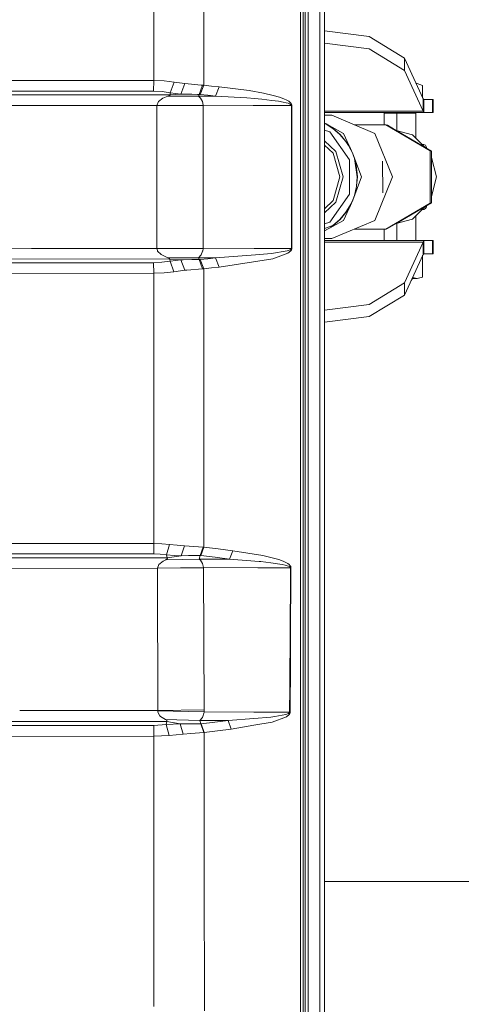
# Model space of a CAD drawing. Units: millimetres. Extents: x 977 to 7976, y -1525 to 1706.
# Drawn here: x 4672 to 4886, y -402 to 76 of the extents above; entities that cross this region are included whole.
import ezdxf

# ---------------------------------------------------------------- set-up
doc = ezdxf.new("R2010")
doc.units = ezdxf.units.MM
doc.layers.add('1', color=7, linetype='Continuous', true_color=0xffffff)

msp = doc.modelspace()

# ---------------------------------------------------------------- linework, layer by layer
at = {"layer": '1', "color": 18, "linetype": 'Continuous', "lineweight": 13}
for p, q in [((4812.084198, 240.586281), (4812.084198, 14.665397)), ((4808.355808, 225.907788), (4808.345795, -0.000326)), ((4809.599876, 225.808993), (4809.599876, -1.819863)), ((4817.715645, 0), (4817.715645, 200.463042)), ((4820.000172, 0), (4820.000172, 200.325474)), ((4810.599804, 14.672721), (4810.599804, 158.030093)), ((4736.953735, 46.867568), (4736.972332, 112.4449)), ((4761.284828, 44.588853), (4761.314869, 112.290412)), ((4841.63475, 68.238348), (4820.000172, 70.974074)), ((4841.63475, 68.238348), (4820.000172, 70.974074)), ((4858.804226, 57.717908), (4841.63475, 68.238348)), ((4841.63475, 68.238348), (4858.804226, 57.717908)), ((4841.63475, 62.272325), (4820.000172, 65.008052)), ((4841.63475, 62.272325), (4820.000172, 65.008052)), ((4858.804226, 51.751886), (4841.63475, 62.272325)), ((4858.804226, 51.751886), (4841.63475, 62.272325)), ((4858.804226, 57.717908), (4858.804226, 51.751886)), ((4867.857456, 37.998978), (4858.804226, 57.717908)), ((4858.804226, 51.751886), (4858.804226, 57.717908)), ((4867.857456, 37.998978), (4858.804226, 57.717908)), ((4867.857456, 32.032955), (4858.804226, 51.751886)), ((4867.857456, 32.032955), (4858.804226, 51.751886)), ((3914.638042, 47.012381), (4736.953735, 46.867568)), ((4736.953735, 46.867568), (4736.94849, 41.691948)), ((4736.953735, 46.867568), (4742.017746, 46.662893)), ((4742.017746, 46.662893), (4746.898651, 46.06618)), ((4744.956017, 40.893078), (4746.898651, 46.06618)), ((4746.898651, 46.06618), (4752.027035, 45.375437)), ((4750.120163, 40.279303), (4752.027035, 45.375437)), ((4752.027035, 45.375437), (4759.965897, 44.668313)), ((4759.097576, 40.131919), (4760.761738, 44.624161)), ((4759.518623, 40.097229), (4761.284828, 44.588853)), ((4759.965897, 44.668313), (4760.761738, 44.624161)), ((4760.761738, 44.624161), (4761.284828, 44.588853)), ((4761.284828, 44.588853), (4765.027523, 44.201378)), ((4768.770218, 43.814048), (4765.027523, 44.201378)), ((4767.003536, 39.321642), (4768.770218, 43.814048)), ((4768.770218, 43.814048), (4783.415794, 41.957956)), ((4864.471023, 45.375001), (4864.949226, 45.375001)), ((4864.530505, 45.245442), (4864.949226, 45.375001)), ((4867.691517, 44.526495), (4864.949226, 45.375001)), ((4867.691517, 38.360412), (4867.691517, 44.526495)), ((4728.271961, 39.906699), (4059.036732, 39.638855)), ((4059.04007, 41.81147), (4736.94849, 41.691948)), ((4728.271961, 39.906699), (4744.945049, 39.908554)), ((4736.94849, 41.691948), (4741.025925, 41.488018)), ((4744.956017, 40.893078), (4741.025925, 41.488018)), ((4741.452217, 38.244728), (4743.836403, 39.254311)), ((4743.836403, 39.254311), (4744.650364, 39.597783)), ((4758.733749, 39.335318), (4743.836403, 39.254311)), ((4744.650364, 39.597783), (4744.945049, 39.908554)), ((4744.945049, 39.908554), (4744.949818, 40.360864)), ((4744.945049, 39.908554), (4750.120163, 40.279303)), ((4744.949818, 40.360864), (4744.956017, 40.893078)), ((4744.956017, 40.893078), (4747.747898, 40.561259)), ((4747.747898, 40.561259), (4750.120163, 40.279303)), ((4750.120163, 40.279303), (4755.472183, 40.173676)), ((4755.472183, 40.173676), (4758.268833, 40.118482)), ((4758.268833, 40.118482), (4759.097576, 40.131919)), ((4758.733749, 39.335318), (4759.097576, 40.131919)), ((4758.733749, 39.335318), (4767.003536, 39.321642)), ((4759.714603, 38.32354), (4758.733749, 39.335318)), ((4759.097576, 40.131919), (4759.518623, 40.097229)), ((4763.261318, 39.709359), (4759.518623, 40.097229)), ((4760.606289, 36.684081), (4759.714603, 38.32354)), ((4767.003536, 39.321642), (4763.261318, 39.709359)), ((4782.271385, 38.379762), (4767.003536, 39.321642)), ((4782.271385, 38.379762), (4786.032677, 38.056839)), ((4790.370464, 40.726185), (4783.415794, 41.957956)), ((4790.370464, 40.726185), (4795.02964, 39.665092)), ((4795.02964, 39.665092), (4798.151493, 38.764421)), ((4798.151493, 38.764421), (4800.241947, 38.005017)), ((4728.272915, 34.737289), (4027.476788, 34.457006)), ((4728.272915, 34.737289), (4738.547325, 34.73847)), ((4738.538265, 0), (4738.547325, 34.73847)), ((4738.546848, 34.76407), (4739.289284, 36.607258)), ((4760.937691, 34.840167), (4738.546848, 34.76407)), ((4738.547325, 34.73847), (4738.546848, 34.76407)), ((4738.547325, 34.73847), (4760.937691, 34.686256)), ((4739.289284, 36.607258), (4741.452217, 38.244728)), ((4760.937691, 34.840167), (4760.606289, 36.684081)), ((4760.927677, -0.000003), (4760.937691, 34.686256)), ((4760.937691, 34.840167), (4785.309315, 34.796815)), ((4760.937691, 34.686256), (4760.937691, 34.840167)), ((4785.309315, 34.796815), (4803.870201, 34.763783)), ((4789.520741, 37.757389), (4786.032677, 38.056839)), ((4794.377804, 37.222549), (4789.520741, 37.757389)), ((4797.631741, 36.769379), (4794.377804, 37.222549)), ((4799.810886, 36.387816), (4797.631741, 36.769379)), ((4801.269054, 36.066752), (4799.810886, 36.387816)), ((4800.241947, 38.005017), (4801.641464, 37.365325)), ((4802.244186, 35.795424), (4801.269054, 36.066752)), ((4801.641464, 37.365325), (4802.577019, 36.824245)), ((4802.893639, 35.563905), (4802.244186, 35.795424)), ((4802.577019, 36.824245), (4803.199768, 36.362208)), ((4803.503036, 35.254467), (4802.893639, 35.563905)), ((4803.199768, 36.362208), (4803.784847, 35.744201)), ((4803.711414, 35.086293), (4803.503036, 35.254467)), ((4803.851128, 34.875885), (4803.711414, 35.086293)), ((4803.784847, 35.744201), (4803.985119, 35.408095)), ((4803.870201, 34.763783), (4803.851128, 34.875885)), ((4803.870201, 34.763783), (4804.137707, 34.76309)), ((4803.88546, -0.021443), (4803.870201, 34.763783)), ((4803.985119, 35.408095), (4804.11911, 34.987349)), ((4804.137707, 34.76309), (4804.11911, 34.987349)), ((4804.152966, 0), (4804.137707, 34.76309)), ((4867.857456, 32.032955), (4867.857456, 37.998978)), ((4868.221283, 37.615001), (4867.857456, 37.998978)), ((4867.857456, 37.998978), (4867.857456, 32.032955)), ((4868.221283, 37.615001), (4867.857456, 37.998978)), ((4872.504711, 37.615001), (4868.221283, 37.615001)), ((4868.221283, 31.265002), (4868.221283, 37.615001)), ((4872.504711, 37.615001), (4868.221283, 37.615001)), ((4868.221283, 31.265002), (4868.221283, 37.615001)), ((4872.724056, 37.615001), (4872.504711, 37.615001)), ((4872.504711, 31.265002), (4872.504711, 37.615001)), ((4872.724056, 37.615001), (4872.504711, 37.615001)), ((4872.504711, 31.265002), (4872.504711, 37.615001)), ((4872.724056, 31.265002), (4872.724056, 37.615001)), ((4872.724056, 31.265002), (4872.724056, 37.615001)), ((4867.857456, 32.032955), (4820.000172, 32.032955)), ((4867.857456, 32.032955), (4820.000172, 32.032955)), ((4868.221283, 31.265002), (4820.000172, 31.265002)), ((4868.221283, 31.265002), (4820.000172, 31.265002)), ((4820.000172, 29.9569), (4823.594093, 29.9569)), ((4844.367027, 21.178305), (4823.594093, 29.9569)), ((4849.004269, 30.934799), (4850.161076, 30.934799)), ((4849.004269, 25.384899), (4849.004269, 30.934799)), ((4850.161076, 30.934799), (4855.160713, 30.934799)), ((4850.721836, 30.934799), (4850.721836, 31.265002)), ((4855.160713, 30.934799), (4864.439487, 30.934799)), ((4855.160713, 22.536038), (4855.160713, 30.934799)), ((4856.721878, 30.934799), (4856.721878, 31.265002)), ((4862.72192, 30.934799), (4862.72192, 31.265002)), ((4864.439487, 18.790058), (4864.439487, 30.934799)), ((4868.221283, 31.265002), (4867.857456, 32.032955)), ((4868.221283, 31.265002), (4867.857456, 32.032955)), ((4872.504711, 31.265002), (4868.221283, 31.265002)), ((4872.504711, 31.265002), (4868.221283, 31.265002)), ((4872.724056, 31.265002), (4872.504711, 31.265002)), ((4872.724056, 31.265002), (4872.504711, 31.265002)), ((4820.000172, 26.211711), (4820.792675, 25.829239)), ((4820.000172, 26.129154), (4820.250988, 26.011201)), ((4824.081421, 23.616286), (4820.250988, 26.011201)), ((4820.792675, 25.829239), (4823.210716, 24.350775)), ((4820.792675, 25.829239), (4829.284668, 21.178305)), ((4827.563286, 20.706372), (4823.210716, 24.350775)), ((4834.412894, 25.384899), (4849.807739, 25.384899)), ((4849.807739, 25.384899), (4871.368408, 12.6849)), ((4849.807739, 25.384899), (4850.578308, 25.11315)), ((4854.773908, 22.64178), (4850.578308, 25.11315)), ((4822.507858, 21.972364), (4820.000172, 22.803653)), ((4822.507858, 21.972364), (4832.184792, 8.383363)), ((4824.081421, 23.616286), (4827.497482, 20.639488)), ((4830.415249, 17.154107), (4827.497482, 20.639488)), ((4831.135273, 16.265657), (4827.563286, 20.706372)), ((4833.789349, 11.199281), (4829.284668, 21.178305)), ((4852.971077, -0.0151), (4844.367027, 21.178305)), ((4854.773908, 22.64178), (4862.820148, 20.442152)), ((4871.908188, 12.549025), (4855.135525, 22.428773)), ((4868.710653, 14.432497), (4862.820148, 20.442152)), ((4810.576439, -157.37994), (4810.576439, 14.672836)), ((4812.084198, 14.665397), (4812.084198, 0.001598)), ((4820.000172, 17.476679), (4825.467587, 12.320255)), ((4824.15247, 11.500841), (4820.000172, 15.416957)), ((4830.415249, 17.154107), (4831.664085, 15.247084)), ((4832.584381, 13.798987), (4831.135273, 16.265657)), ((4831.664085, 15.247084), (4832.762718, 13.245963)), ((4868.279457, 15.732899), (4867.436033, 15.732899)), ((4868.279457, 15.732899), (4869.131088, 15.360925)), ((4869.483471, 14.462901), (4868.680851, 14.462901)), ((4869.483471, 14.462901), (4869.131088, 15.360925)), ((4869.483471, 13.977277), (4869.483471, 14.462901)), ((4827.495575, -0.0151), (4824.15247, 11.500841)), ((4825.467587, 12.320255), (4829.04911, -0.0151)), ((4832.584381, 13.798987), (4833.789349, 11.199281)), ((4833.703995, 11.163083), (4832.762718, 13.245963)), ((4833.703995, 11.163083), (4834.481716, 9.011286)), ((4833.789349, 11.199281), (4834.739208, 8.491573)), ((4833.789349, 11.199281), (4837.888718, -0.0151)), ((4871.368408, -12.7151), (4871.368408, 12.6849)), ((4871.908188, 12.549025), (4871.908188, -12.579225)), ((4832.184792, -8.413563), (4832.184792, 8.383363)), ((4834.481716, 9.011286), (4835.883141, -0.0151)), ((4834.739208, 8.491573), (4835.423946, 5.701941)), ((4835.975647, -0.0151), (4835.423946, 5.701941)), ((4848.327637, -7.699595), (4848.144054, 7.669396)), ((4871.908188, 9.460935), (4874.396801, -0.0151)), ((4738.538265, 0), (4738.547325, -34.73847)), ((4804.152966, 0), (4804.152966, -0.021446)), ((4812.084198, 0.001598), (4812.084198, -175.359294)), ((4817.715645, -200.463042), (4817.715645, 0)), ((4820.000172, -200.325474), (4820.000172, 0)), ((4760.937691, -34.68626), (4760.927677, -0.000003)), ((4803.869724, -34.806672), (4803.88546, -0.021443)), ((4804.137707, -34.805983), (4804.152966, -0.021446)), ((4808.345795, -0.000326), (4808.345318, -1.820652)), ((4808.348179, -117.151521), (4808.345318, -1.820652)), ((4809.599876, -117.100418), (4809.599876, -1.819863)), ((4824.15247, -11.531041), (4827.495575, -0.0151)), ((4829.04911, -0.0151), (4825.467587, -12.350455)), ((4833.789349, -11.229481), (4837.888718, -0.0151)), ((4835.530758, -4.584551), (4835.092068, -6.834039)), ((4835.423946, -5.732141), (4835.975647, -0.0151)), ((4835.883141, -0.0151), (4835.530758, -4.584551)), ((4844.367027, -21.208504), (4852.971077, -0.0151)), ((4871.908188, -9.491135), (4874.396801, -0.0151)), ((4822.507858, -22.002565), (4832.184792, -8.413563)), ((4834.481716, -9.041486), (4833.703995, -11.193283)), ((4834.739208, -8.521773), (4833.789349, -11.229481)), ((4835.092068, -6.834039), (4834.481716, -9.041486)), ((4834.739208, -8.521773), (4835.423946, -5.732141)), ((4824.15247, -11.531041), (4820.000172, -15.447158)), ((4825.467587, -12.350455), (4820.000172, -17.50688)), ((4833.789349, -11.229481), (4829.284668, -21.208504)), ((4830.415249, -17.184308), (4832.762718, -13.276163)), ((4832.584381, -13.829187), (4831.135273, -16.295858)), ((4833.789349, -11.229481), (4832.584381, -13.829187)), ((4832.762718, -13.276163), (4833.703995, -11.193283)), ((4849.807739, -25.4151), (4871.368408, -12.7151)), ((4871.908188, -12.579225), (4855.135526, -22.458972)), ((4869.483471, -14.4931), (4869.483471, -14.007477)), ((4827.497482, -20.669689), (4830.415249, -17.184308)), ((4827.563286, -20.736573), (4831.135273, -16.295858)), ((4868.710653, -14.462697), (4862.820148, -20.472351)), ((4864.439487, -30.965), (4864.439487, -18.820257)), ((4867.436032, -15.7631), (4868.279457, -15.7631)), ((4868.279457, -15.7631), (4869.131088, -15.391125)), ((4869.483471, -14.4931), (4868.680852, -14.4931)), ((4869.483471, -14.4931), (4869.131088, -15.391125)), ((4820.000172, -26.154051), (4829.284668, -21.208504)), ((4820.000172, -22.833853), (4822.507858, -22.002565)), ((4820.000172, -24.99941), (4824.081421, -23.646487)), ((4827.563286, -20.736573), (4823.210716, -24.380974)), ((4844.367027, -21.208504), (4823.594093, -29.987101)), ((4827.497482, -20.669689), (4824.081421, -23.646487)), ((4854.773908, -22.671979), (4850.578308, -25.14335)), ((4854.773908, -22.671979), (4862.820148, -20.472351)), ((4855.160713, -30.965), (4855.160713, -22.566237)), ((4823.210716, -24.380974), (4820.000172, -26.13181)), ((4834.412891, -25.4151), (4849.807739, -25.4151)), ((4849.004269, -30.965), (4849.004269, -25.4151)), ((4849.807739, -25.4151), (4850.578308, -25.14335)), ((4820.000172, -29.987101), (4823.594093, -29.987101)), ((4820.000172, -30.965), (4868.221283, -30.965)), ((4820.000172, -30.965), (4868.221283, -30.965)), ((4820.000172, -31.732954), (4867.857456, -31.732954)), ((4867.857456, -31.732954), (4820.000172, -31.732954)), ((4867.857456, -31.732954), (4858.804226, -51.451888)), ((4867.857456, -31.732954), (4858.804226, -51.451888)), ((4868.221283, -30.965), (4867.857456, -31.732954)), ((4868.221283, -30.965), (4867.857456, -31.732954)), ((4867.857456, -31.732954), (4867.857456, -37.698977)), ((4867.857456, -31.732954), (4867.857456, -37.698977)), ((4872.504711, -30.965), (4868.221283, -30.965)), ((4868.221283, -37.315), (4868.221283, -30.965)), ((4868.221283, -30.965), (4872.504711, -30.965)), ((4868.221283, -30.965), (4868.221283, -37.315)), ((4872.724056, -30.965), (4872.504711, -30.965)), ((4872.504711, -37.315), (4872.504711, -30.965)), ((4872.504711, -30.965), (4872.504711, -37.315)), ((4872.724056, -30.965), (4872.504711, -30.965)), ((4872.724056, -37.315), (4872.724056, -30.965)), ((4872.724056, -30.965), (4872.724056, -37.315)), ((4334.950924, -34.615118), (4677.535717, -34.719823)), ((4677.535718, -34.719823), (4688.942143, -34.723309)), ((4688.942144, -34.723309), (4738.547325, -34.73847)), ((4738.547325, -34.73847), (4738.546848, -34.771148)), ((4738.546848, -34.771148), (4760.937214, -34.882724)), ((4738.770962, -35.827462), (4738.546848, -34.771148)), ((4738.547325, -34.73847), (4760.937691, -34.68626)), ((4738.770962, -35.827462), (4738.890171, -36.061019)), ((4738.890171, -36.061019), (4740.558147, -37.731908)), ((4740.558147, -37.731908), (4743.79158, -39.260797)), ((4758.691311, -39.377324), (4760.050774, -37.845425)), ((4760.050774, -37.845425), (4760.763168, -36.172967)), ((4760.763168, -36.172967), (4760.816574, -35.939295)), ((4760.937214, -34.882724), (4760.816574, -35.939295)), ((4760.937214, -34.882724), (4760.937691, -34.68626)), ((4760.937214, -34.882724), (4785.804749, -34.838684)), ((4767.015934, -39.363619), (4786.509514, -37.875801)), ((4785.804749, -34.838684), (4803.869724, -34.806672)), ((4794.169903, -37.291117), (4786.509514, -37.875801)), ((4801.876545, -35.948277), (4794.169903, -37.291117)), ((4802.224159, -37.086487), (4794.830322, -39.759051)), ((4803.358078, -35.3861), (4801.876545, -35.948277)), ((4803.645611, -35.964392), (4802.224159, -37.086487)), ((4803.707123, -35.133202), (4803.358078, -35.3861)), ((4803.981304, -35.459023), (4803.645611, -35.964392)), ((4803.707123, -35.133202), (4803.834915, -34.957621)), ((4803.834915, -34.957621), (4803.869724, -34.806672)), ((4803.869724, -34.806672), (4804.137707, -34.805983)), ((4804.103851, -35.107944), (4803.981304, -35.459023)), ((4804.103851, -35.107944), (4804.137707, -34.805983)), ((4867.857456, -37.698977), (4858.804226, -57.417911)), ((4867.857456, -37.698977), (4858.804226, -57.417911)), ((4867.691517, -48.780091), (4867.691517, -38.060411)), ((4868.221283, -37.315), (4867.857456, -37.698977)), ((4868.221283, -37.315), (4867.857456, -37.698977)), ((4872.504711, -37.315), (4868.221283, -37.315)), ((4872.504711, -37.315), (4868.221283, -37.315)), ((4872.724056, -37.315), (4872.504711, -37.315)), ((4872.724056, -37.315), (4872.504711, -37.315)), ((4334.94854, -39.784446), (4744.878769, -39.908547)), ((4736.945629, -41.693933), (4466.806412, -41.785508)), ((4736.945629, -41.693933), (4740.989208, -41.493367)), ((4736.950874, -46.869125), (4736.945629, -41.693933)), ((4740.989208, -41.493367), (4744.889736, -40.908027)), ((4743.79158, -39.260797), (4758.691311, -39.377324)), ((4744.590282, -39.600793), (4743.79158, -39.260797)), ((4744.878769, -39.908547), (4744.590282, -39.600793)), ((4744.878769, -39.908547), (4744.884014, -40.371943)), ((4744.878769, -39.908547), (4750.155926, -40.295124)), ((4744.884014, -40.371943), (4744.889736, -40.908027)), ((4744.889736, -40.908027), (4747.71452, -40.579263)), ((4744.889736, -40.908027), (4746.817112, -46.080869)), ((4750.155926, -40.295124), (4747.71452, -40.579263)), ((4750.155926, -40.295124), (4751.216888, -40.265702)), ((4752.046585, -45.387872), (4750.155926, -40.295124)), ((4755.421162, -40.2187), (4751.216888, -40.265702)), ((4759.053707, -40.178079), (4755.421162, -40.2187)), ((4758.691311, -39.377324), (4767.015934, -39.363619)), ((4759.053707, -40.178079), (4758.691311, -39.377324)), ((4759.053707, -40.178079), (4759.516716, -40.140875)), ((4760.707378, -44.669755), (4759.053707, -40.178079)), ((4759.516716, -40.140875), (4763.266087, -39.752174)), ((4759.516716, -40.140875), (4761.282444, -44.631887)), ((4763.266087, -39.752174), (4767.015934, -39.363619)), ((4767.015934, -39.363619), (4768.782139, -43.855436)), ((4768.782139, -43.855436), (4794.830322, -39.759051)), ((4466.810226, -46.960987), (4736.950874, -46.869125)), ((4736.950874, -46.869125), (4741.9734, -46.667885)), ((4736.965179, -112.463951), (4736.950874, -46.869125)), ((4746.817112, -46.080869), (4741.9734, -46.667885)), ((4746.817112, -46.080869), (4752.046585, -45.387872)), ((4752.046585, -45.387872), (4753.096104, -45.279562)), ((4760.707378, -44.669755), (4753.096104, -45.279562)), ((4760.707378, -44.669755), (4761.282444, -44.631887)), ((4761.282444, -44.631887), (4765.032291, -44.243589)), ((4761.282444, -44.631887), (4761.308193, -112.311997)), ((4768.782139, -43.855436), (4765.032291, -44.243589)), ((4858.804226, -51.451888), (4841.63475, -61.972324)), ((4841.63475, -61.972324), (4858.804226, -51.451888)), ((4858.804226, -51.451888), (4858.804226, -57.417911)), ((4858.804226, -51.451888), (4858.804226, -57.417911)), ((4862.025688, -50.401211), (4862.661839, -49.764998)), ((4862.661839, -49.764998), (4862.317782, -49.764998)), ((4864.949226, -49.315002), (4862.524381, -49.315002)), ((4862.661839, -49.764998), (4862.661839, -49.315002)), ((4864.949226, -49.315002), (4862.723689, -48.880889)), ((4864.949226, -49.315002), (4867.691517, -48.780091)), ((4858.804226, -57.417911), (4841.63475, -67.93835)), ((4841.63475, -67.93835), (4858.804226, -57.417911)), ((4841.63475, -61.972324), (4820.000172, -64.708053)), ((4841.63475, -61.972324), (4820.000172, -64.708053)), ((4841.63475, -67.93835), (4820.000172, -70.674077)), ((4841.63475, -67.93835), (4820.000172, -70.674077)), ((4736.986637, -178.208008), (4736.965179, -112.463951)), ((4761.308193, -112.311997), (4761.351585, -179.978818)), ((4808.358669, -254.57108), (4808.348179, -117.151521)), ((4809.599876, -254.459769), (4809.599876, -117.100418)), ((4810.576916, -175.448239), (4810.576439, -157.37994)), ((4810.576916, -175.448239), (4810.576916, -401.353836)), ((4810.599804, -401.350748), (4810.599804, -175.446888)), ((4812.084198, -175.359294), (4812.084675, -401.082128)), ((4083.608627, -178.057387), (4736.986637, -178.208008)), ((4736.986637, -178.208008), (4736.981392, -183.254987)), ((4736.986637, -178.208008), (4740.885735, -178.328082)), ((4740.885735, -178.328082), (4744.699001, -178.680971)), ((4743.191242, -183.731869), (4744.699001, -178.680971)), ((4744.699001, -178.680971), (4748.38829, -179.065168)), ((4748.38829, -179.065168), (4751.910686, -179.316968)), ((4750.357628, -184.157997), (4751.910686, -179.316968)), ((4751.910686, -179.316968), (4758.704185, -179.779097)), ((4758.704185, -179.779097), (4761.066914, -179.95429)), ((4761.066914, -179.95429), (4759.61256, -184.017286)), ((4761.351585, -179.978818), (4759.841442, -184.043542)), ((4761.066914, -179.95429), (4761.351585, -179.978818)), ((4761.351585, -179.978818), (4768.367767, -180.869743)), ((4775.383949, -181.754306), (4768.367767, -180.869743)), ((4773.859501, -185.837582), (4775.383949, -181.754306)), ((4775.383949, -181.754306), (4789.946079, -184.069023)), ((4083.605289, -183.103383), (4736.981392, -183.254987)), ((4597.750664, -185.284048), (4743.558884, -185.26192)), ((4736.981392, -183.254987), (4740.120888, -183.376193)), ((4743.191242, -183.731869), (4740.120888, -183.376193)), ((4741.56189, -186.816961), (4742.818832, -186.209708)), ((4742.818832, -186.209708), (4743.727684, -185.497418)), ((4759.046555, -185.798243), (4742.818832, -186.209708)), ((4743.191242, -183.731869), (4746.861935, -184.041038)), ((4743.535995, -185.165927), (4743.191242, -183.731869)), ((4743.558884, -185.26192), (4743.535995, -185.165927)), ((4743.558884, -185.26192), (4750.357628, -184.157997)), ((4743.558884, -185.26192), (4743.727684, -185.497418)), ((4749.950409, -184.144363), (4746.861935, -184.041038)), ((4750.357628, -184.157997), (4749.950409, -184.144363)), ((4750.357628, -184.157997), (4753.813267, -184.096798)), ((4753.813267, -184.096798), (4757.182121, -184.037149)), ((4757.182121, -184.037149), (4759.61256, -184.017286)), ((4759.046555, -185.798243), (4759.61256, -184.017286)), ((4759.046555, -185.798243), (4773.859501, -185.837582)), ((4759.680748, -186.408788), (4759.046555, -185.798243)), ((4759.61256, -184.017286), (4759.841442, -184.043542)), ((4760.736465, -188.030511), (4759.680748, -186.408788)), ((4766.850471, -184.943855), (4759.841442, -184.043542)), ((4766.850471, -184.943855), (4773.859501, -185.837582)), ((4773.859501, -185.837582), (4788.226604, -186.967179)), ((4789.946079, -184.069023), (4794.612885, -185.14353)), ((4794.612885, -185.14353), (4797.735214, -186.054617)), ((4797.735214, -186.054617), (4799.823284, -186.821952)), ((4597.752094, -190.311849), (4738.789082, -190.290064)), ((4738.788605, -190.266475), (4739.490509, -188.433111)), ((4761.217117, -189.866275), (4738.788605, -190.266475)), ((4738.789082, -190.290064), (4738.788605, -190.266475)), ((4738.789082, -190.290064), (4761.218071, -190.008104)), ((4738.862979, -217.235229), (4738.789082, -190.290064)), ((4739.490509, -188.433111), (4741.56189, -186.816961)), ((4761.217117, -189.866275), (4760.736465, -188.030511)), ((4761.217117, -189.866275), (4787.567139, -189.984813)), ((4761.218071, -190.008104), (4761.217117, -189.866275)), ((4761.32822, -224.557653), (4761.218071, -190.008104)), ((4787.567139, -189.984813), (4803.410053, -190.070614)), ((4789.054394, -187.032253), (4788.226604, -186.967179)), ((4793.926716, -187.582552), (4789.054394, -187.032253)), ((4793.926716, -187.582552), (4797.188282, -188.047111)), ((4799.370289, -188.436911), (4797.188282, -188.047111)), ((4800.828934, -188.763887), (4799.370289, -188.436911)), ((4799.823284, -186.821952), (4801.21851, -187.46762)), ((4801.802158, -189.039424), (4800.828934, -188.763887)), ((4801.21851, -187.46762), (4802.148342, -188.013196)), ((4802.449226, -189.273983), (4801.802158, -189.039424)), ((4802.148342, -188.013196), (4802.765846, -188.478619)), ((4803.05481, -189.587325), (4802.449226, -189.273983)), ((4802.765846, -188.478619), (4803.342819, -189.101964)), ((4803.259373, -189.756721), (4803.05481, -189.587325)), ((4803.226471, -225.181401), (4803.410053, -190.070614)), ((4803.393841, -189.968288), (4803.259373, -189.756721)), ((4803.342819, -189.101964), (4803.536892, -189.439654)), ((4803.410053, -190.070614), (4803.393841, -189.968288)), ((4803.410053, -190.070614), (4803.677082, -190.066785)), ((4803.493023, -225.176767), (4803.677082, -190.066785)), ((4803.536892, -189.439654), (4803.662777, -189.862147)), ((4803.677082, -190.066785), (4803.662777, -189.862147)), ((4817.715645, -400.801331), (4817.715645, -200.463042)), ((4820.000172, -400.526285), (4820.000172, -200.325474)), ((4738.883972, -224.890083), (4738.862979, -217.235397)), ((4738.883972, -224.890083), (4738.894018, -228.058971)), ((4761.456013, -259.102225), (4761.32822, -224.557653)), ((4738.894018, -228.058989), (4738.977009, -254.238573)), ((4803.118336, -242.641273), (4803.226471, -225.181401)), ((4803.382405, -243.037276), (4803.493023, -225.176767)), ((4803.053723, -253.073939), (4803.118335, -242.641497)), ((4803.319065, -253.264305), (4803.382404, -243.037488)), ((4803.038546, -255.524493), (4803.053714, -253.075466)), ((4803.303887, -255.714857), (4803.319055, -253.265852)), ((4738.977012, -254.23943), (4738.993645, -259.486347)), ((4803.009033, -260.289729), (4803.038545, -255.524583)), ((4803.275585, -260.284543), (4803.303887, -255.714954)), ((4808.359571, -260.691084), (4808.358669, -254.57108)), ((4809.599876, -254.459769), (4809.599876, -481.594682)), ((4671.83547, -259.464595), (4728.272915, -259.485483)), ((4728.272915, -259.485483), (4738.993645, -259.486347)), ((4738.964558, -259.98953), (4738.984108, -259.658664)), ((4738.964558, -259.98953), (4738.981724, -260.22771)), ((4738.981724, -260.22771), (4739.878178, -261.938572)), ((4738.993645, -259.486347), (4738.984108, -259.658664)), ((4738.984108, -259.658664), (4761.446953, -260.138184)), ((4738.993645, -259.486347), (4761.456013, -259.102225)), ((4740.244865, -262.289554), (4739.878178, -261.938572)), ((4742.696762, -263.781577), (4740.244865, -262.289554)), ((4759.420395, -264.248222), (4760.650158, -262.764245)), ((4760.650158, -262.764245), (4760.839939, -262.414455)), ((4760.839939, -262.414455), (4761.386395, -260.706961)), ((4761.386395, -260.706961), (4761.418819, -260.46896)), ((4761.446953, -260.138184), (4761.418819, -260.46896)), ((4761.446953, -260.138184), (4761.456013, -259.102225)), ((4761.446953, -260.138184), (4761.527061, -260.138541)), ((4785.599232, -260.22977), (4761.527061, -260.138541)), ((4785.599846, -260.229772), (4785.599327, -260.22977)), ((4795.546055, -260.267466), (4785.599928, -260.229773)), ((4785.600105, -263.335627), (4793.880463, -262.671143)), ((4793.880463, -262.671143), (4795.809269, -262.331843)), ((4801.441193, -262.509078), (4794.484615, -265.077978)), ((4795.546055, -260.267466), (4803.009033, -260.289729)), ((4801.114559, -261.398703), (4795.809269, -262.331843)), ((4802.51503, -260.859072), (4801.114559, -261.398703)), ((4802.793026, -261.425197), (4801.441193, -262.509078)), ((4802.8512, -260.612518), (4802.51503, -260.859072)), ((4803.118706, -260.930896), (4802.793026, -261.425197)), ((4802.8512, -260.612518), (4802.975178, -260.439456)), ((4802.975178, -260.439456), (4803.009033, -260.289729)), ((4803.009033, -260.289729), (4803.275585, -260.284543)), ((4803.240776, -260.584265), (4803.118706, -260.930896)), ((4803.240776, -260.584265), (4803.275585, -260.284543)), ((4808.385372, -435.745686), (4808.359572, -260.692894)), ((4046.078205, -264.536381), (4728.272438, -264.789045)), ((4737.016201, -266.676545), (4482.833385, -266.763777)), ((4728.272438, -264.789045), (4743.395329, -264.790207)), ((4737.016201, -266.676545), (4743.040562, -266.227752)), ((4737.020969, -271.971911), (4737.016201, -266.676545)), ((4742.696762, -263.781577), (4759.420395, -264.248222)), ((4743.28804, -264.101982), (4742.696762, -263.781577)), ((4743.395329, -264.790207), (4743.040562, -266.227752)), ((4743.040562, -266.227752), (4749.827862, -265.825599)), ((4743.040562, -266.227752), (4744.503021, -271.517038)), ((4743.395329, -264.790207), (4743.28804, -264.101982)), ((4743.395329, -264.790207), (4749.827862, -265.825599)), ((4749.827862, -265.825599), (4753.404617, -265.910178)), ((4751.334667, -270.892203), (4749.827862, -265.825599)), ((4759.411812, -265.939444), (4753.404617, -265.910178)), ((4759.411812, -265.939444), (4759.947777, -265.942067)), ((4759.420395, -264.248222), (4762.678146, -264.268428)), ((4759.947777, -265.942067), (4759.420395, -264.248222)), ((4759.947777, -265.942067), (4760.010719, -265.934587)), ((4761.348724, -270.064652), (4759.947777, -265.942067)), ((4760.010719, -265.934587), (4766.604424, -265.129745)), ((4760.010719, -265.934587), (4761.427402, -270.056665)), ((4762.678146, -264.268428), (4773.198128, -264.330864)), ((4766.604424, -265.129745), (4773.198128, -264.330864)), ((4773.198128, -264.330864), (4785.599232, -263.335697)), ((4773.198128, -264.330864), (4774.627209, -268.476605)), ((4774.627209, -268.476605), (4785.599232, -266.598726)), ((4785.599404, -263.335683), (4785.599958, -263.335639)), ((4785.599486, -266.598683), (4785.600075, -266.598582)), ((4785.600291, -266.598545), (4794.484615, -265.077978)), ((4482.8372, -272.059947), (4737.020969, -271.971911)), ((4737.020969, -271.971911), (4744.503021, -271.517038)), ((4737.048149, -338.215172), (4737.020969, -271.971911)), ((4744.503021, -271.517038), (4751.334667, -270.892203)), ((4751.334667, -270.892203), (4754.937649, -270.62878)), ((4754.937649, -270.62878), (4761.348724, -270.064652)), ((4761.348724, -270.064652), (4761.427402, -270.056665)), ((4761.427402, -270.056665), (4768.027306, -269.263625)), ((4761.427402, -270.056665), (4761.498451, -337.762177)), ((4774.627209, -268.476605), (4768.027306, -269.263625)), ((4737.048149, -338.215172), (4737.097263, -403.347611)), ((4761.498451, -337.762177), (4761.602402, -405.453265)), ((5354.61112, -342.519999), (4820.000172, -342.519999)), ((4810.576916, -471.902609), (4810.576916, -401.353836)), ((4812.084675, -401.082128), (4812.084675, -401.150435)), ((4812.084675, -480.460137), (4812.084675, -401.150435)), ((4817.715645, -593.804002), (4817.715645, -400.801331)), ((4820.000172, -593.396485), (4820.000172, -400.526285))]:
    msp.add_line(p, q, dxfattribs=at)

doc.saveas('drawing.dxf')
